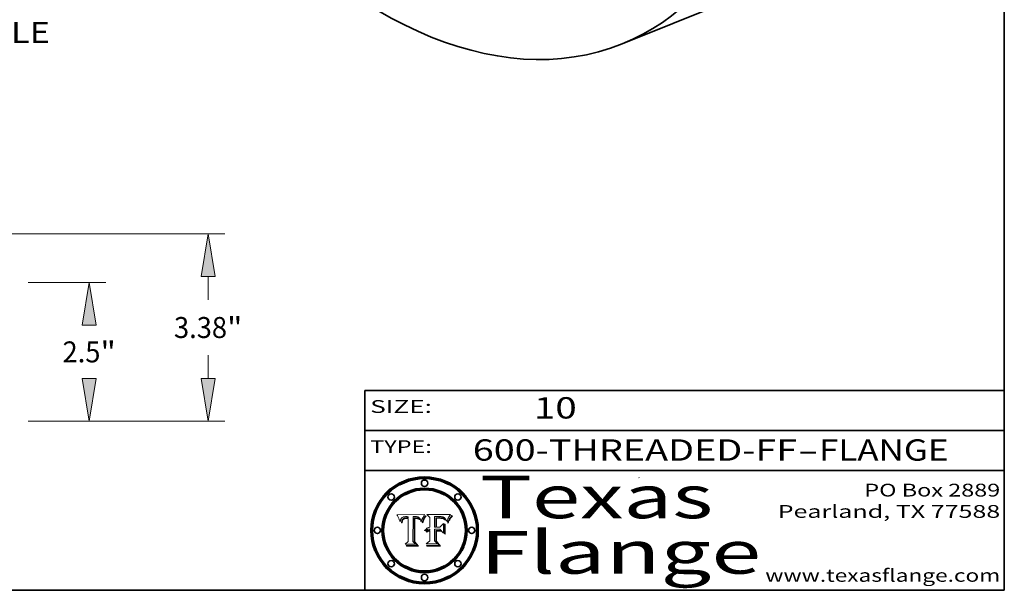
# Model space of a CAD drawing. Extents: x 0 to 10.8, y 0 to 8.3.
# Drawn here: x 6.1 to 10.8, y 0.2 to 2.9 of the extents above; entities that cross this region are included whole.
import ezdxf
from ezdxf.enums import TextEntityAlignment as Align

# ---------------------------------------------------------------- set-up
doc = ezdxf.new("R2010")
doc.units = 0
doc.header["$MEASUREMENT"] = 0
doc.layers.get('0').update_dxf_attribs({"lineweight": 13})
doc.layers.add('1', color=7, linetype='Continuous', lineweight=13)
doc.styles.get("Standard").update_dxf_attribs({"font": 'isocp.shx'})

# ---------------------------------------------------------------- blocks, each defined once
blk = doc.blocks.new('BLOCK1')
at = {"color": 7, "lineweight": 13, "ltscale": 0.03937}
for s, p, p2 in [('600-THREADED-FF', (8.2563, 0.8582), (9.7776, 0.8582)), ('FLANGE', (9.8807, 0.8582), (10.4883, 0.8582)), ('-', (9.7792, 0.8582), (9.8792, 0.8582))]:
    blk.add_text(s, height=0.1, dxfattribs=at).set_placement(p, p2, align=Align.FIT)
blk = doc.blocks.new('BLOCK2')
at = {"color": 7, "lineweight": 13, "ltscale": 0.03937}
blk.add_text('10', height=0.1, dxfattribs=at).set_placement((8.5425, 1.056), (8.744, 1.056), align=Align.FIT)
blk = doc.blocks.new('BLOCK3')
at = {"color": 7, "lineweight": 13, "ltscale": 0.03937}
for s, p, p2 in [('PO Box 2889', (10.0931, 0.69), (10.7308, 0.69)), ('Pearland, TX 77588', (9.6867, 0.59), (10.7308, 0.59)), ('www.texasflange.com', (9.6286, 0.29), (10.7308, 0.29))]:
    blk.add_text(s, height=0.06, dxfattribs=at).set_placement(p, p2, align=Align.FIT)
blk = doc.blocks.new('BLOCK4')
at = {"color": 7, "lineweight": 13, "ltscale": 0.03937}
for s, p, p2 in [('Texas', (8.2892, 0.5879), (9.3837, 0.5879)), ('Flange', (8.2892, 0.3279), (9.6089, 0.3279))]:
    blk.add_text(s, height=0.2, dxfattribs=at).set_placement(p, p2, align=Align.FIT)
blk = doc.blocks.new('BLOCK5')
at = {"color": 7, "lineweight": 5, "ltscale": 0.00324}
blk.add_line((8.0298, 0.6053), (7.9003, 0.6042), dxfattribs=at)
at = {"color": 7, "lineweight": 5, "ltscale": 0.000103115}
blk.add_line((7.9003, 0.6042), (7.9022, 0.6005), dxfattribs=at)
at = {"color": 7, "lineweight": 5, "ltscale": 0.000399523}
blk.add_line((8.0212, 0.5898), (8.029, 0.6038), dxfattribs=at)
at = {"color": 7, "lineweight": 5, "ltscale": 4.35633e-05}
blk.add_line((8.029, 0.6038), (8.0298, 0.6053), dxfattribs=at)
at = {"color": 7, "lineweight": 5, "ltscale": 0.000100453}
blk.add_line((7.9022, 0.6005), (7.9039, 0.597), dxfattribs=at)
at = {"color": 7, "lineweight": 5, "ltscale": 9.78009e-05}
blk.add_line((7.9039, 0.597), (7.9056, 0.5934), dxfattribs=at)
at = {"color": 7, "lineweight": 5, "ltscale": 9.51532e-05}
blk.add_line((7.9056, 0.5934), (7.9072, 0.59), dxfattribs=at)
at = {"color": 7, "lineweight": 5, "ltscale": 9.25048e-05}
blk.add_line((7.9072, 0.59), (7.9087, 0.5866), dxfattribs=at)
at = {"color": 7, "lineweight": 5, "ltscale": 8.99068e-05}
blk.add_line((7.9087, 0.5866), (7.9101, 0.5833), dxfattribs=at)
at = {"color": 7, "lineweight": 5, "ltscale": 8.73531e-05}
blk.add_line((7.9101, 0.5833), (7.9114, 0.58), dxfattribs=at)
at = {"color": 7, "lineweight": 5, "ltscale": 8.48421e-05}
blk.add_line((7.9114, 0.58), (7.9126, 0.5768), dxfattribs=at)
at = {"color": 7, "lineweight": 5, "ltscale": 8.23394e-05}
blk.add_line((7.9126, 0.5768), (7.9137, 0.5737), dxfattribs=at)
at = {"color": 7, "lineweight": 5, "ltscale": 9.5007e-05}
blk.add_line((7.9137, 0.5737), (7.9159, 0.5707), dxfattribs=at)
at = {"color": 7, "lineweight": 5, "ltscale": 6.5787e-05}
blk.add_line((7.9159, 0.5707), (7.9161, 0.5733), dxfattribs=at)
at = {"color": 7, "lineweight": 5, "ltscale": 6.21658e-05}
blk.add_line((7.9161, 0.5733), (7.9164, 0.5758), dxfattribs=at)
at = {"color": 7, "lineweight": 5, "ltscale": 5.86699e-05}
blk.add_line((7.9164, 0.5758), (7.9168, 0.5781), dxfattribs=at)
at = {"color": 7, "lineweight": 5, "ltscale": 5.54066e-05}
blk.add_line((7.9168, 0.5781), (7.9173, 0.5802), dxfattribs=at)
at = {"color": 7, "lineweight": 5, "ltscale": 5.23527e-05}
blk.add_line((7.9173, 0.5802), (7.918, 0.5822), dxfattribs=at)
at = {"color": 7, "lineweight": 5, "ltscale": 4.95602e-05}
blk.add_line((7.918, 0.5822), (7.9187, 0.5841), dxfattribs=at)
at = {"color": 7, "lineweight": 5, "ltscale": 4.71572e-05}
blk.add_line((7.9187, 0.5841), (7.9195, 0.5858), dxfattribs=at)
at = {"color": 7, "lineweight": 5, "ltscale": 4.50516e-05}
blk.add_line((7.9195, 0.5858), (7.9205, 0.5873), dxfattribs=at)
at = {"color": 7, "lineweight": 5, "ltscale": 4.34491e-05}
blk.add_line((7.9205, 0.5873), (7.9216, 0.5887), dxfattribs=at)
at = {"color": 7, "lineweight": 5, "ltscale": 6.17484e-05}
blk.add_line((7.9217, 0.5696), (7.9215, 0.5671), dxfattribs=at)
at = {"color": 7, "lineweight": 5, "ltscale": 7.03016e-05}
blk.add_line((7.9215, 0.5671), (7.9243, 0.5671), dxfattribs=at)
at = {"color": 7, "lineweight": 5, "ltscale": 4.22981e-05}
blk.add_line((7.9216, 0.5887), (7.9228, 0.5899), dxfattribs=at)
at = {"color": 7, "lineweight": 5, "ltscale": 5.82307e-05}
blk.add_line((7.9221, 0.5719), (7.9217, 0.5696), dxfattribs=at)
at = {"color": 7, "lineweight": 5, "ltscale": 5.4813e-05}
blk.add_line((7.9225, 0.574), (7.9221, 0.5719), dxfattribs=at)
at = {"color": 7, "lineweight": 5, "ltscale": 5.15682e-05}
blk.add_line((7.9231, 0.576), (7.9225, 0.574), dxfattribs=at)
at = {"color": 7, "lineweight": 5, "ltscale": 4.24485e-05}
blk.add_line((7.9228, 0.5899), (7.9241, 0.591), dxfattribs=at)
at = {"color": 7, "lineweight": 5, "ltscale": 4.84865e-05}
blk.add_line((7.9237, 0.5778), (7.9231, 0.576), dxfattribs=at)
at = {"color": 7, "lineweight": 5, "ltscale": 4.56021e-05}
blk.add_line((7.9244, 0.5795), (7.9237, 0.5778), dxfattribs=at)
at = {"color": 7, "lineweight": 5, "ltscale": 4.38915e-05}
blk.add_line((7.9241, 0.591), (7.9255, 0.5919), dxfattribs=at)
at = {"color": 7, "lineweight": 5, "ltscale": 5.37733e-05}
blk.add_line((7.9243, 0.5671), (7.9245, 0.5693), dxfattribs=at)
at = {"color": 7, "lineweight": 5, "ltscale": 4.29647e-05}
blk.add_line((7.9252, 0.5811), (7.9244, 0.5795), dxfattribs=at)
at = {"color": 7, "lineweight": 5, "ltscale": 5.06901e-05}
blk.add_line((7.9245, 0.5693), (7.9248, 0.5713), dxfattribs=at)
at = {"color": 7, "lineweight": 5, "ltscale": 4.77131e-05}
blk.add_line((7.9248, 0.5713), (7.9251, 0.5731), dxfattribs=at)
at = {"color": 7, "lineweight": 5, "ltscale": 4.48863e-05}
blk.add_line((7.9251, 0.5731), (7.9256, 0.5749), dxfattribs=at)
at = {"color": 7, "lineweight": 5, "ltscale": 4.06864e-05}
blk.add_line((7.926, 0.5824), (7.9252, 0.5811), dxfattribs=at)
at = {"color": 7, "lineweight": 5, "ltscale": 4.58171e-05}
blk.add_line((7.9255, 0.5919), (7.9272, 0.5928), dxfattribs=at)
at = {"color": 7, "lineweight": 5, "ltscale": 4.22422e-05}
blk.add_line((7.9256, 0.5749), (7.9261, 0.5765), dxfattribs=at)
at = {"color": 7, "lineweight": 5, "ltscale": 3.86873e-05}
blk.add_line((7.927, 0.5837), (7.926, 0.5824), dxfattribs=at)
at = {"color": 7, "lineweight": 5, "ltscale": 7.72266e-05}
blk.add_line((7.9261, 0.5765), (7.9274, 0.5793), dxfattribs=at)
at = {"color": 7, "lineweight": 5, "ltscale": 7.40831e-05}
blk.add_line((7.9291, 0.5857), (7.927, 0.5837), dxfattribs=at)
at = {"color": 7, "lineweight": 5, "ltscale": 4.81176e-05}
blk.add_line((7.9272, 0.5928), (7.9289, 0.5935), dxfattribs=at)
at = {"color": 7, "lineweight": 5, "ltscale": 6.93722e-05}
blk.add_line((7.9274, 0.5793), (7.9289, 0.5816), dxfattribs=at)
at = {"color": 7, "lineweight": 5, "ltscale": 5.08108e-05}
blk.add_line((7.9289, 0.5935), (7.9309, 0.5941), dxfattribs=at)
at = {"color": 7, "lineweight": 5, "ltscale": 6.514e-05}
blk.add_line((7.9289, 0.5816), (7.9308, 0.5834), dxfattribs=at)
at = {"color": 7, "lineweight": 5, "ltscale": 3.83282e-05}
blk.add_line((7.9304, 0.5865), (7.9291, 0.5857), dxfattribs=at)
at = {"color": 7, "lineweight": 5, "ltscale": 4.01292e-05}
blk.add_line((7.9318, 0.5873), (7.9304, 0.5865), dxfattribs=at)
at = {"color": 7, "lineweight": 5, "ltscale": 6.9428e-05}
blk.add_line((7.9308, 0.5834), (7.9332, 0.5848), dxfattribs=at)
at = {"color": 7, "lineweight": 5, "ltscale": 5.37678e-05}
blk.add_line((7.9309, 0.5941), (7.933, 0.5946), dxfattribs=at)
at = {"color": 7, "lineweight": 5, "ltscale": 4.21777e-05}
blk.add_line((7.9334, 0.5879), (7.9318, 0.5873), dxfattribs=at)
at = {"color": 7, "lineweight": 5, "ltscale": 5.70415e-05}
blk.add_line((7.933, 0.5946), (7.9352, 0.595), dxfattribs=at)
at = {"color": 7, "lineweight": 5, "ltscale": 3.75465e-05}
blk.add_line((7.9332, 0.5848), (7.9346, 0.5853), dxfattribs=at)
at = {"color": 7, "lineweight": 5, "ltscale": 4.46091e-05}
blk.add_line((7.9351, 0.5885), (7.9334, 0.5879), dxfattribs=at)
at = {"color": 7, "lineweight": 5, "ltscale": 3.98865e-05}
blk.add_line((7.9346, 0.5853), (7.9362, 0.5858), dxfattribs=at)
at = {"color": 7, "lineweight": 5, "ltscale": 4.73192e-05}
blk.add_line((7.9369, 0.5889), (7.9351, 0.5885), dxfattribs=at)
at = {"color": 7, "lineweight": 5, "ltscale": 6.04204e-05}
blk.add_line((7.9352, 0.595), (7.9376, 0.5953), dxfattribs=at)
at = {"color": 7, "lineweight": 5, "ltscale": 4.23744e-05}
blk.add_line((7.9362, 0.5858), (7.9378, 0.5862), dxfattribs=at)
at = {"color": 7, "lineweight": 5, "ltscale": 5.02154e-05}
blk.add_line((7.9389, 0.5893), (7.9369, 0.5889), dxfattribs=at)
at = {"color": 7, "lineweight": 5, "ltscale": 6.4089e-05}
blk.add_line((7.9376, 0.5953), (7.9402, 0.5955), dxfattribs=at)
at = {"color": 7, "lineweight": 5, "ltscale": 4.50998e-05}
blk.add_line((7.9378, 0.5862), (7.9396, 0.5865), dxfattribs=at)
at = {"color": 7, "lineweight": 5, "ltscale": 5.3275e-05}
blk.add_line((7.941, 0.5895), (7.9389, 0.5893), dxfattribs=at)
at = {"color": 7, "lineweight": 5, "ltscale": 4.79821e-05}
blk.add_line((7.9396, 0.5865), (7.9415, 0.5867), dxfattribs=at)
at = {"color": 7, "lineweight": 5, "ltscale": 6.78085e-05}
blk.add_line((7.9402, 0.5955), (7.9429, 0.5956), dxfattribs=at)
at = {"color": 7, "lineweight": 5, "ltscale": 5.65615e-05}
blk.add_line((7.9433, 0.5897), (7.941, 0.5895), dxfattribs=at)
at = {"color": 7, "lineweight": 5, "ltscale": 5.09872e-05}
blk.add_line((7.9415, 0.5867), (7.9435, 0.5869), dxfattribs=at)
at = {"color": 7, "lineweight": 5, "ltscale": 5.0286e-05}
blk.add_line((7.9429, 0.5956), (7.9449, 0.5955), dxfattribs=at)
at = {"color": 7, "lineweight": 5, "ltscale": 5.99065e-05}
blk.add_line((7.9457, 0.5897), (7.9433, 0.5897), dxfattribs=at)
at = {"color": 7, "lineweight": 5, "ltscale": 5.40933e-05}
blk.add_line((7.9435, 0.5869), (7.9457, 0.5869), dxfattribs=at)
at = {"color": 7, "lineweight": 5, "ltscale": 5.14153e-05}
blk.add_line((7.9449, 0.5955), (7.9469, 0.5955), dxfattribs=at)
at = {"color": 7, "lineweight": 5, "ltscale": 0.000162237}
blk.add_line((7.9522, 0.5896), (7.9457, 0.5897), dxfattribs=at)
at = {"color": 7, "lineweight": 5, "ltscale": 0.000191986}
blk.add_line((7.9457, 0.5869), (7.9534, 0.5868), dxfattribs=at)
at = {"color": 7, "lineweight": 5, "ltscale": 5.25609e-05}
blk.add_line((7.9469, 0.5955), (7.949, 0.5953), dxfattribs=at)
at = {"color": 7, "lineweight": 5, "ltscale": 5.37478e-05}
blk.add_line((7.949, 0.5953), (7.9512, 0.5951), dxfattribs=at)
at = {"color": 7, "lineweight": 5, "ltscale": 5.49198e-05}
blk.add_line((7.9512, 0.5951), (7.9534, 0.5949), dxfattribs=at)
at = {"color": 7, "lineweight": 5, "ltscale": 0.000135787}
blk.add_line((7.9534, 0.5949), (7.9522, 0.5896), dxfattribs=at)
at = {"color": 7, "lineweight": 5, "ltscale": 0.00269}
blk.add_line((7.9534, 0.5868), (7.9534, 0.4792), dxfattribs=at)
at = {"color": 7, "lineweight": 5, "ltscale": 0.002931}
blk.add_line((7.9749, 0.4783), (7.9762, 0.5956), dxfattribs=at)
at = {"color": 7, "lineweight": 5, "ltscale": 4.88309e-05}
blk.add_line((7.9762, 0.5956), (7.9781, 0.5957), dxfattribs=at)
at = {"color": 7, "lineweight": 5, "ltscale": 4.87696e-05}
blk.add_line((7.9781, 0.5957), (7.9801, 0.5958), dxfattribs=at)
at = {"color": 7, "lineweight": 5, "ltscale": 4.87218e-05}
blk.add_line((7.9801, 0.5958), (7.982, 0.5959), dxfattribs=at)
at = {"color": 7, "lineweight": 5, "ltscale": 4.86926e-05}
blk.add_line((7.982, 0.5959), (7.984, 0.596), dxfattribs=at)
at = {"color": 7, "lineweight": 5, "ltscale": 4.8677e-05}
blk.add_line((7.984, 0.596), (7.9859, 0.596), dxfattribs=at)
at = {"color": 7, "lineweight": 5, "ltscale": 5.79538e-05}
blk.add_line((7.9859, 0.596), (7.9882, 0.5959), dxfattribs=at)
at = {"color": 7, "lineweight": 5, "ltscale": 5.50105e-05}
blk.add_line((7.9882, 0.5959), (7.9904, 0.5958), dxfattribs=at)
at = {"color": 7, "lineweight": 5, "ltscale": 5.22111e-05}
blk.add_line((7.9904, 0.5958), (7.9925, 0.5956), dxfattribs=at)
at = {"color": 7, "lineweight": 5, "ltscale": 4.94853e-05}
blk.add_line((7.9925, 0.5956), (7.9945, 0.5952), dxfattribs=at)
at = {"color": 7, "lineweight": 5, "ltscale": 4.69867e-05}
blk.add_line((7.9945, 0.5952), (7.9963, 0.5948), dxfattribs=at)
at = {"color": 7, "lineweight": 5, "ltscale": 4.4644e-05}
blk.add_line((7.9963, 0.5948), (7.998, 0.5943), dxfattribs=at)
at = {"color": 7, "lineweight": 5, "ltscale": 4.25388e-05}
blk.add_line((7.998, 0.5943), (7.9996, 0.5937), dxfattribs=at)
at = {"color": 7, "lineweight": 5, "ltscale": 4.06936e-05}
blk.add_line((7.9996, 0.5937), (8.001, 0.5929), dxfattribs=at)
at = {"color": 7, "lineweight": 5, "ltscale": 3.91439e-05}
blk.add_line((8.001, 0.5929), (8.0024, 0.5921), dxfattribs=at)
at = {"color": 7, "lineweight": 5, "ltscale": 3.79217e-05}
blk.add_line((8.0024, 0.5921), (8.0036, 0.5912), dxfattribs=at)
at = {"color": 7, "lineweight": 5, "ltscale": 3.82045e-05}
blk.add_line((8.0036, 0.5912), (8.0047, 0.5902), dxfattribs=at)
at = {"color": 7, "lineweight": 5, "ltscale": 3.99235e-05}
blk.add_line((8.0047, 0.5902), (8.0058, 0.589), dxfattribs=at)
at = {"color": 7, "lineweight": 5, "ltscale": 4.20052e-05}
blk.add_line((8.0058, 0.589), (8.0068, 0.5877), dxfattribs=at)
at = {"color": 7, "lineweight": 5, "ltscale": 4.42829e-05}
blk.add_line((8.0068, 0.5877), (8.0078, 0.5862), dxfattribs=at)
at = {"color": 7, "lineweight": 5, "ltscale": 4.68654e-05}
blk.add_line((8.0078, 0.5862), (8.0087, 0.5846), dxfattribs=at)
at = {"color": 7, "lineweight": 5, "ltscale": 4.95626e-05}
blk.add_line((8.0087, 0.5846), (8.0096, 0.5828), dxfattribs=at)
at = {"color": 7, "lineweight": 5, "ltscale": 5.25037e-05}
blk.add_line((8.0096, 0.5828), (8.0104, 0.5809), dxfattribs=at)
at = {"color": 7, "lineweight": 5, "ltscale": 5.554e-05}
blk.add_line((8.0104, 0.5809), (8.0112, 0.5788), dxfattribs=at)
at = {"color": 7, "lineweight": 5, "ltscale": 5.87204e-05}
blk.add_line((8.0112, 0.5788), (8.0119, 0.5765), dxfattribs=at)
at = {"color": 7, "lineweight": 5, "ltscale": 6.19363e-05}
blk.add_line((8.0119, 0.5765), (8.0125, 0.5741), dxfattribs=at)
at = {"color": 7, "lineweight": 5, "ltscale": 5.73529e-05}
blk.add_line((8.0125, 0.5741), (8.0141, 0.5725), dxfattribs=at)
at = {"color": 7, "lineweight": 5, "ltscale": 5.36381e-05}
blk.add_line((8.0141, 0.5725), (8.0148, 0.5746), dxfattribs=at)
at = {"color": 7, "lineweight": 5, "ltscale": 5.20356e-05}
blk.add_line((8.0148, 0.5746), (8.0155, 0.5765), dxfattribs=at)
at = {"color": 7, "lineweight": 5, "ltscale": 5.05025e-05}
blk.add_line((8.0155, 0.5765), (8.0161, 0.5784), dxfattribs=at)
at = {"color": 7, "lineweight": 5, "ltscale": 4.89753e-05}
blk.add_line((8.0161, 0.5784), (8.0168, 0.5803), dxfattribs=at)
at = {"color": 7, "lineweight": 5, "ltscale": 4.74568e-05}
blk.add_line((8.0168, 0.5803), (8.0175, 0.582), dxfattribs=at)
at = {"color": 7, "lineweight": 5, "ltscale": 4.59543e-05}
blk.add_line((8.0175, 0.582), (8.0182, 0.5837), dxfattribs=at)
at = {"color": 7, "lineweight": 5, "ltscale": 4.4442e-05}
blk.add_line((8.0182, 0.5837), (8.019, 0.5854), dxfattribs=at)
at = {"color": 7, "lineweight": 5, "ltscale": 4.29963e-05}
blk.add_line((8.019, 0.5854), (8.0197, 0.5869), dxfattribs=at)
at = {"color": 7, "lineweight": 5, "ltscale": 4.15607e-05}
blk.add_line((8.0197, 0.5869), (8.0204, 0.5884), dxfattribs=at)
at = {"color": 7, "lineweight": 5, "ltscale": 4.0176e-05}
blk.add_line((8.0204, 0.5884), (8.0212, 0.5898), dxfattribs=at)
at = {"color": 7, "lineweight": 5, "ltscale": 0.000493338}
blk.add_line((7.9534, 0.4792), (7.9382, 0.4665), dxfattribs=at)
at = {"color": 7, "lineweight": 5, "ltscale": 0.001236}
blk.add_line((7.9382, 0.4665), (7.9876, 0.4665), dxfattribs=at)
at = {"color": 7, "lineweight": 5, "ltscale": 0.000434364}
blk.add_line((7.9876, 0.4665), (7.9749, 0.4783), dxfattribs=at)
blk = doc.blocks.new('BLOCK6')
at = {"color": 7, "lineweight": 5, "ltscale": 0.000504919}
blk.add_line((8.0398, 0.6053), (8.0544, 0.5913), dxfattribs=at)
at = {"color": 7, "lineweight": 5, "ltscale": 0.002807}
blk.add_line((8.1521, 0.6053), (8.0398, 0.6053), dxfattribs=at)
at = {"color": 7, "lineweight": 5, "ltscale": 4.89244e-05}
blk.add_line((8.1484, 0.6003), (8.1495, 0.6019), dxfattribs=at)
at = {"color": 7, "lineweight": 5, "ltscale": 5.15938e-05}
blk.add_line((8.1495, 0.6019), (8.1507, 0.6036), dxfattribs=at)
at = {"color": 7, "lineweight": 5, "ltscale": 5.42941e-05}
blk.add_line((8.1507, 0.6036), (8.1521, 0.6053), dxfattribs=at)
at = {"color": 7, "lineweight": 5, "ltscale": 0.001141}
blk.add_line((8.0544, 0.5913), (8.0544, 0.5457), dxfattribs=at)
at = {"color": 7, "lineweight": 5, "ltscale": 0.001265}
blk.add_line((8.076, 0.5457), (8.076, 0.5963), dxfattribs=at)
at = {"color": 7, "lineweight": 5, "ltscale": 0.00010009}
blk.add_line((8.076, 0.5963), (8.08, 0.5962), dxfattribs=at)
at = {"color": 7, "lineweight": 5, "ltscale": 0.000262297}
blk.add_line((8.08, 0.5962), (8.0905, 0.5961), dxfattribs=at)
at = {"color": 7, "lineweight": 5, "ltscale": 7.8458e-05}
blk.add_line((8.0857, 0.5905), (8.0826, 0.5904), dxfattribs=at)
at = {"color": 7, "lineweight": 5, "ltscale": 0.001117}
blk.add_line((8.0826, 0.5904), (8.0826, 0.5457), dxfattribs=at)
at = {"color": 7, "lineweight": 5, "ltscale": 6.71447e-05}
blk.add_line((8.0853, 0.5874), (8.088, 0.5876), dxfattribs=at)
at = {"color": 7, "lineweight": 5, "ltscale": 0.001044}
blk.add_line((8.0853, 0.5457), (8.0853, 0.5874), dxfattribs=at)
at = {"color": 7, "lineweight": 5, "ltscale": 6.79766e-05}
blk.add_line((8.0885, 0.5906), (8.0857, 0.5905), dxfattribs=at)
at = {"color": 7, "lineweight": 5, "ltscale": 6.25167e-05}
blk.add_line((8.088, 0.5876), (8.0905, 0.5878), dxfattribs=at)
at = {"color": 7, "lineweight": 5, "ltscale": 6.96783e-05}
blk.add_line((8.0913, 0.5907), (8.0885, 0.5906), dxfattribs=at)
at = {"color": 7, "lineweight": 5, "ltscale": 0.000154143}
blk.add_line((8.0905, 0.5961), (8.0967, 0.5962), dxfattribs=at)
at = {"color": 7, "lineweight": 5, "ltscale": 5.79292e-05}
blk.add_line((8.0905, 0.5878), (8.0928, 0.5879), dxfattribs=at)
at = {"color": 7, "lineweight": 5, "ltscale": 7.14161e-05}
blk.add_line((8.0941, 0.5907), (8.0913, 0.5907), dxfattribs=at)
at = {"color": 7, "lineweight": 5, "ltscale": 5.334e-05}
blk.add_line((8.0928, 0.5879), (8.0949, 0.588), dxfattribs=at)
at = {"color": 7, "lineweight": 5, "ltscale": 7.31315e-05}
blk.add_line((8.097, 0.5908), (8.0941, 0.5907), dxfattribs=at)
at = {"color": 7, "lineweight": 5, "ltscale": 4.87983e-05}
blk.add_line((8.0949, 0.588), (8.0969, 0.588), dxfattribs=at)
at = {"color": 7, "lineweight": 5, "ltscale": 8.03713e-05}
blk.add_line((8.0967, 0.5962), (8.0999, 0.5962), dxfattribs=at)
at = {"color": 7, "lineweight": 5, "ltscale": 6.31844e-05}
blk.add_line((8.0969, 0.588), (8.0994, 0.588), dxfattribs=at)
at = {"color": 7, "lineweight": 5, "ltscale": 7.48528e-05}
blk.add_line((8.1, 0.5908), (8.097, 0.5908), dxfattribs=at)
at = {"color": 7, "lineweight": 5, "ltscale": 5.98639e-05}
blk.add_line((8.0994, 0.588), (8.1018, 0.5879), dxfattribs=at)
at = {"color": 7, "lineweight": 5, "ltscale": 7.56285e-05}
blk.add_line((8.0999, 0.5962), (8.1029, 0.596), dxfattribs=at)
at = {"color": 7, "lineweight": 5, "ltscale": 0.000106204}
blk.add_line((8.1043, 0.5907), (8.1, 0.5908), dxfattribs=at)
at = {"color": 7, "lineweight": 5, "ltscale": 0.000629287}
blk.add_line((8.119, 0.564), (8.1016, 0.5457), dxfattribs=at)
at = {"color": 7, "lineweight": 5, "ltscale": 5.64828e-05}
blk.add_line((8.1018, 0.5879), (8.1041, 0.5878), dxfattribs=at)
at = {"color": 7, "lineweight": 5, "ltscale": 7.09728e-05}
blk.add_line((8.1029, 0.596), (8.1057, 0.5958), dxfattribs=at)
at = {"color": 7, "lineweight": 5, "ltscale": 5.31538e-05}
blk.add_line((8.1041, 0.5878), (8.1062, 0.5877), dxfattribs=at)
at = {"color": 7, "lineweight": 5, "ltscale": 9.82815e-05}
blk.add_line((8.1082, 0.5903), (8.1043, 0.5907), dxfattribs=at)
at = {"color": 7, "lineweight": 5, "ltscale": 6.64247e-05}
blk.add_line((8.1057, 0.5958), (8.1084, 0.5955), dxfattribs=at)
at = {"color": 7, "lineweight": 5, "ltscale": 4.98579e-05}
blk.add_line((8.1062, 0.5877), (8.1082, 0.5875), dxfattribs=at)
at = {"color": 7, "lineweight": 5, "ltscale": 9.07975e-05}
blk.add_line((8.1118, 0.5898), (8.1082, 0.5903), dxfattribs=at)
at = {"color": 7, "lineweight": 5, "ltscale": 4.65618e-05}
blk.add_line((8.1082, 0.5875), (8.11, 0.5873), dxfattribs=at)
at = {"color": 7, "lineweight": 5, "ltscale": 6.19662e-05}
blk.add_line((8.1084, 0.5955), (8.1108, 0.5951), dxfattribs=at)
at = {"color": 7, "lineweight": 5, "ltscale": 4.32948e-05}
blk.add_line((8.11, 0.5873), (8.1117, 0.5871), dxfattribs=at)
at = {"color": 7, "lineweight": 5, "ltscale": 5.76855e-05}
blk.add_line((8.1108, 0.5951), (8.1131, 0.5946), dxfattribs=at)
at = {"color": 7, "lineweight": 5, "ltscale": 4.01241e-05}
blk.add_line((8.1117, 0.5871), (8.1133, 0.5868), dxfattribs=at)
at = {"color": 7, "lineweight": 5, "ltscale": 8.37777e-05}
blk.add_line((8.115, 0.589), (8.1118, 0.5898), dxfattribs=at)
at = {"color": 7, "lineweight": 5, "ltscale": 5.35144e-05}
blk.add_line((8.1131, 0.5946), (8.1152, 0.5941), dxfattribs=at)
at = {"color": 7, "lineweight": 5, "ltscale": 7.07787e-05}
blk.add_line((8.1133, 0.5868), (8.1161, 0.5862), dxfattribs=at)
at = {"color": 7, "lineweight": 5, "ltscale": 7.75432e-05}
blk.add_line((8.118, 0.5879), (8.115, 0.589), dxfattribs=at)
at = {"color": 7, "lineweight": 5, "ltscale": 4.95647e-05}
blk.add_line((8.1152, 0.5941), (8.117, 0.5934), dxfattribs=at)
at = {"color": 7, "lineweight": 5, "ltscale": 6.48228e-05}
blk.add_line((8.1161, 0.5862), (8.1185, 0.5854), dxfattribs=at)
at = {"color": 7, "lineweight": 5, "ltscale": 4.59337e-05}
blk.add_line((8.117, 0.5934), (8.1187, 0.5927), dxfattribs=at)
at = {"color": 7, "lineweight": 5, "ltscale": 7.20711e-05}
blk.add_line((8.1205, 0.5867), (8.118, 0.5879), dxfattribs=at)
at = {"color": 7, "lineweight": 5, "ltscale": 6.55881e-05}
blk.add_line((8.1185, 0.5854), (8.1209, 0.5842), dxfattribs=at)
at = {"color": 7, "lineweight": 5, "ltscale": 4.25471e-05}
blk.add_line((8.1187, 0.5927), (8.1202, 0.5919), dxfattribs=at)
at = {"color": 7, "lineweight": 5, "ltscale": 0.001133}
blk.add_line((8.119, 0.5187), (8.119, 0.564), dxfattribs=at)
at = {"color": 7, "lineweight": 5, "ltscale": 4.25074e-05}
blk.add_line((8.1202, 0.5919), (8.1216, 0.5909), dxfattribs=at)
at = {"color": 7, "lineweight": 5, "ltscale": 6.77002e-05}
blk.add_line((8.1228, 0.5852), (8.1205, 0.5867), dxfattribs=at)
at = {"color": 7, "lineweight": 5, "ltscale": 6.70416e-05}
blk.add_line((8.1209, 0.5842), (8.1232, 0.5829), dxfattribs=at)
at = {"color": 7, "lineweight": 5, "ltscale": 4.57046e-05}
blk.add_line((8.1216, 0.5909), (8.123, 0.5897), dxfattribs=at)
at = {"color": 7, "lineweight": 5, "ltscale": 6.46171e-05}
blk.add_line((8.1247, 0.5835), (8.1228, 0.5852), dxfattribs=at)
at = {"color": 7, "lineweight": 5, "ltscale": 4.92938e-05}
blk.add_line((8.123, 0.5897), (8.1244, 0.5883), dxfattribs=at)
at = {"color": 7, "lineweight": 5, "ltscale": 6.91849e-05}
blk.add_line((8.1232, 0.5829), (8.1254, 0.5812), dxfattribs=at)
at = {"color": 7, "lineweight": 5, "ltscale": 5.30859e-05}
blk.add_line((8.1244, 0.5883), (8.1258, 0.5868), dxfattribs=at)
at = {"color": 7, "lineweight": 5, "ltscale": 6.30754e-05}
blk.add_line((8.1263, 0.5815), (8.1247, 0.5835), dxfattribs=at)
at = {"color": 7, "lineweight": 5, "ltscale": 7.18996e-05}
blk.add_line((8.1254, 0.5812), (8.1276, 0.5793), dxfattribs=at)
at = {"color": 7, "lineweight": 5, "ltscale": 5.71802e-05}
blk.add_line((8.1258, 0.5868), (8.1272, 0.585), dxfattribs=at)
at = {"color": 7, "lineweight": 5, "ltscale": 6.30147e-05}
blk.add_line((8.1276, 0.5793), (8.1263, 0.5815), dxfattribs=at)
at = {"color": 7, "lineweight": 5, "ltscale": 6.13618e-05}
blk.add_line((8.1272, 0.585), (8.1286, 0.583), dxfattribs=at)
at = {"color": 7, "lineweight": 5, "ltscale": 6.57329e-05}
blk.add_line((8.1286, 0.583), (8.13, 0.5807), dxfattribs=at)
at = {"color": 7, "lineweight": 5, "ltscale": 7.01949e-05}
blk.add_line((8.13, 0.5807), (8.1315, 0.5783), dxfattribs=at)
at = {"color": 7, "lineweight": 5, "ltscale": 7.47805e-05}
blk.add_line((8.1315, 0.5783), (8.1329, 0.5757), dxfattribs=at)
at = {"color": 7, "lineweight": 5, "ltscale": 7.93914e-05}
blk.add_line((8.1329, 0.5757), (8.1343, 0.5728), dxfattribs=at)
at = {"color": 7, "lineweight": 5, "ltscale": 5.82449e-05}
blk.add_line((8.1343, 0.5728), (8.1352, 0.575), dxfattribs=at)
at = {"color": 7, "lineweight": 5, "ltscale": 5.88925e-05}
blk.add_line((8.1352, 0.575), (8.136, 0.5772), dxfattribs=at)
at = {"color": 7, "lineweight": 5, "ltscale": 5.57078e-05}
blk.add_line((8.136, 0.5772), (8.1369, 0.5793), dxfattribs=at)
at = {"color": 7, "lineweight": 5, "ltscale": 5.2567e-05}
blk.add_line((8.1369, 0.5793), (8.1377, 0.5812), dxfattribs=at)
at = {"color": 7, "lineweight": 5, "ltscale": 4.94253e-05}
blk.add_line((8.1377, 0.5812), (8.1385, 0.583), dxfattribs=at)
at = {"color": 7, "lineweight": 5, "ltscale": 4.62924e-05}
blk.add_line((8.1385, 0.583), (8.1392, 0.5847), dxfattribs=at)
at = {"color": 7, "lineweight": 5, "ltscale": 4.31788e-05}
blk.add_line((8.1392, 0.5847), (8.1399, 0.5863), dxfattribs=at)
at = {"color": 7, "lineweight": 5, "ltscale": 4.00421e-05}
blk.add_line((8.1399, 0.5863), (8.1406, 0.5877), dxfattribs=at)
at = {"color": 7, "lineweight": 5, "ltscale": 7.07088e-05}
blk.add_line((8.1406, 0.5877), (8.1419, 0.5903), dxfattribs=at)
at = {"color": 7, "lineweight": 5, "ltscale": 6.11807e-05}
blk.add_line((8.1419, 0.5903), (8.1431, 0.5924), dxfattribs=at)
at = {"color": 7, "lineweight": 5, "ltscale": 6.8775e-05}
blk.add_line((8.1431, 0.5924), (8.1445, 0.5947), dxfattribs=at)
at = {"color": 7, "lineweight": 5, "ltscale": 3.83666e-05}
blk.add_line((8.1445, 0.5947), (8.1454, 0.596), dxfattribs=at)
at = {"color": 7, "lineweight": 5, "ltscale": 4.09684e-05}
blk.add_line((8.1454, 0.596), (8.1463, 0.5974), dxfattribs=at)
at = {"color": 7, "lineweight": 5, "ltscale": 4.36186e-05}
blk.add_line((8.1463, 0.5974), (8.1473, 0.5988), dxfattribs=at)
at = {"color": 7, "lineweight": 5, "ltscale": 4.62797e-05}
blk.add_line((8.1473, 0.5988), (8.1484, 0.6003), dxfattribs=at)
at = {"color": 7, "lineweight": 5, "ltscale": 7.24478e-05}
blk.add_line((8.0341, 0.533), (8.033, 0.5303), dxfattribs=at)
at = {"color": 7, "lineweight": 5, "ltscale": 4.72383e-05}
blk.add_line((8.033, 0.5303), (8.0337, 0.5286), dxfattribs=at)
at = {"color": 7, "lineweight": 5, "ltscale": 5.40801e-05}
blk.add_line((8.0337, 0.5286), (8.0352, 0.5302), dxfattribs=at)
at = {"color": 7, "lineweight": 5, "ltscale": 6.91358e-05}
blk.add_line((8.0354, 0.5355), (8.0341, 0.533), dxfattribs=at)
at = {"color": 7, "lineweight": 5, "ltscale": 5.22259e-05}
blk.add_line((8.0352, 0.5302), (8.0368, 0.5316), dxfattribs=at)
at = {"color": 7, "lineweight": 5, "ltscale": 6.68728e-05}
blk.add_line((8.0369, 0.5376), (8.0354, 0.5355), dxfattribs=at)
at = {"color": 7, "lineweight": 5, "ltscale": 5.0626e-05}
blk.add_line((8.0368, 0.5316), (8.0384, 0.5328), dxfattribs=at)
at = {"color": 7, "lineweight": 5, "ltscale": 6.56415e-05}
blk.add_line((8.0387, 0.5395), (8.0369, 0.5376), dxfattribs=at)
at = {"color": 7, "lineweight": 5, "ltscale": 4.61631e-05}
blk.add_line((8.039, 0.5259), (8.0377, 0.5246), dxfattribs=at)
at = {"color": 7, "lineweight": 5, "ltscale": 7.65715e-05}
blk.add_line((8.0377, 0.5246), (8.0398, 0.5223), dxfattribs=at)
at = {"color": 7, "lineweight": 5, "ltscale": 4.93516e-05}
blk.add_line((8.0384, 0.5328), (8.04, 0.5339), dxfattribs=at)
at = {"color": 7, "lineweight": 5, "ltscale": 6.55187e-05}
blk.add_line((8.0408, 0.5412), (8.0387, 0.5395), dxfattribs=at)
at = {"color": 7, "lineweight": 5, "ltscale": 4.53272e-05}
blk.add_line((8.0404, 0.5271), (8.039, 0.5259), dxfattribs=at)
at = {"color": 7, "lineweight": 5, "ltscale": 4.36728e-05}
blk.add_line((8.0398, 0.5223), (8.0411, 0.5235), dxfattribs=at)
at = {"color": 7, "lineweight": 5, "ltscale": 4.84441e-05}
blk.add_line((8.04, 0.5339), (8.0418, 0.5348), dxfattribs=at)
at = {"color": 7, "lineweight": 5, "ltscale": 4.47682e-05}
blk.add_line((8.0419, 0.5281), (8.0404, 0.5271), dxfattribs=at)
at = {"color": 7, "lineweight": 5, "ltscale": 6.6503e-05}
blk.add_line((8.043, 0.5426), (8.0408, 0.5412), dxfattribs=at)
at = {"color": 7, "lineweight": 5, "ltscale": 4.23283e-05}
blk.add_line((8.0411, 0.5235), (8.0424, 0.5246), dxfattribs=at)
at = {"color": 7, "lineweight": 5, "ltscale": 4.79247e-05}
blk.add_line((8.0418, 0.5348), (8.0435, 0.5355), dxfattribs=at)
at = {"color": 7, "lineweight": 5, "ltscale": 4.46766e-05}
blk.add_line((8.0434, 0.529), (8.0419, 0.5281), dxfattribs=at)
at = {"color": 7, "lineweight": 5, "ltscale": 4.12902e-05}
blk.add_line((8.0424, 0.5246), (8.0437, 0.5255), dxfattribs=at)
at = {"color": 7, "lineweight": 5, "ltscale": 6.86342e-05}
blk.add_line((8.0455, 0.5438), (8.043, 0.5426), dxfattribs=at)
at = {"color": 7, "lineweight": 5, "ltscale": 4.48402e-05}
blk.add_line((8.045, 0.5298), (8.0434, 0.529), dxfattribs=at)
at = {"color": 7, "lineweight": 5, "ltscale": 4.7776e-05}
blk.add_line((8.0435, 0.5355), (8.0453, 0.5361), dxfattribs=at)
at = {"color": 7, "lineweight": 5, "ltscale": 4.05056e-05}
blk.add_line((8.0437, 0.5255), (8.0451, 0.5263), dxfattribs=at)
at = {"color": 7, "lineweight": 5, "ltscale": 4.54019e-05}
blk.add_line((8.0467, 0.5304), (8.045, 0.5298), dxfattribs=at)
at = {"color": 7, "lineweight": 5, "ltscale": 3.98781e-05}
blk.add_line((8.0451, 0.5263), (8.0466, 0.527), dxfattribs=at)
at = {"color": 7, "lineweight": 5, "ltscale": 4.80296e-05}
blk.add_line((8.0453, 0.5361), (8.0472, 0.5365), dxfattribs=at)
at = {"color": 7, "lineweight": 5, "ltscale": 7.17625e-05}
blk.add_line((8.0482, 0.5447), (8.0455, 0.5438), dxfattribs=at)
at = {"color": 7, "lineweight": 5, "ltscale": 3.96147e-05}
blk.add_line((8.0466, 0.527), (8.048, 0.5276), dxfattribs=at)
at = {"color": 7, "lineweight": 5, "ltscale": 4.63507e-05}
blk.add_line((8.0485, 0.5309), (8.0467, 0.5304), dxfattribs=at)
at = {"color": 7, "lineweight": 5, "ltscale": 4.86448e-05}
blk.add_line((8.0472, 0.5365), (8.0492, 0.5367), dxfattribs=at)
at = {"color": 7, "lineweight": 5, "ltscale": 3.96113e-05}
blk.add_line((8.048, 0.5276), (8.0496, 0.528), dxfattribs=at)
at = {"color": 7, "lineweight": 5, "ltscale": 7.56807e-05}
blk.add_line((8.0512, 0.5453), (8.0482, 0.5447), dxfattribs=at)
at = {"color": 7, "lineweight": 5, "ltscale": 4.75859e-05}
blk.add_line((8.0504, 0.5312), (8.0485, 0.5309), dxfattribs=at)
at = {"color": 7, "lineweight": 5, "ltscale": 4.9694e-05}
blk.add_line((8.0492, 0.5367), (8.0511, 0.5368), dxfattribs=at)
at = {"color": 7, "lineweight": 5, "ltscale": 3.98564e-05}
blk.add_line((8.0496, 0.528), (8.0511, 0.5284), dxfattribs=at)
at = {"color": 7, "lineweight": 5, "ltscale": 4.91026e-05}
blk.add_line((8.0523, 0.5315), (8.0504, 0.5312), dxfattribs=at)
at = {"color": 7, "lineweight": 5, "ltscale": 4.09268e-05}
blk.add_line((8.0511, 0.5368), (8.0528, 0.5367), dxfattribs=at)
at = {"color": 7, "lineweight": 5, "ltscale": 4.03575e-05}
blk.add_line((8.0511, 0.5284), (8.0527, 0.5285), dxfattribs=at)
at = {"color": 7, "lineweight": 5, "ltscale": 8.04224e-05}
blk.add_line((8.0544, 0.5457), (8.0512, 0.5453), dxfattribs=at)
at = {"color": 7, "lineweight": 5, "ltscale": 5.09119e-05}
blk.add_line((8.0544, 0.5315), (8.0523, 0.5315), dxfattribs=at)
at = {"color": 7, "lineweight": 5, "ltscale": 4.11658e-05}
blk.add_line((8.0527, 0.5285), (8.0544, 0.5286), dxfattribs=at)
at = {"color": 7, "lineweight": 5, "ltscale": 4.03821e-05}
blk.add_line((8.0528, 0.5367), (8.0544, 0.5366), dxfattribs=at)
at = {"color": 7, "lineweight": 5, "ltscale": 0.000127087}
blk.add_line((8.0544, 0.5366), (8.0544, 0.5315), dxfattribs=at)
at = {"color": 7, "lineweight": 5, "ltscale": 0.001163}
blk.add_line((8.0544, 0.5286), (8.0544, 0.4821), dxfattribs=at)
at = {"color": 7, "lineweight": 5, "ltscale": 0.000164963}
blk.add_line((8.0826, 0.5457), (8.076, 0.5457), dxfattribs=at)
at = {"color": 7, "lineweight": 5, "ltscale": 0.001363}
blk.add_line((8.076, 0.4821), (8.076, 0.5366), dxfattribs=at)
at = {"color": 7, "lineweight": 5, "ltscale": 0.000619197}
blk.add_line((8.076, 0.5366), (8.1008, 0.5366), dxfattribs=at)
at = {"color": 7, "lineweight": 5, "ltscale": 0.000408293}
blk.add_line((8.1016, 0.5457), (8.0853, 0.5457), dxfattribs=at)
at = {"color": 7, "lineweight": 5, "ltscale": 0.000638638}
blk.add_line((8.1008, 0.5366), (8.119, 0.5187), dxfattribs=at)
at = {"color": 7, "lineweight": 5, "ltscale": 0.000563728}
blk.add_line((8.0544, 0.4821), (8.0368, 0.468), dxfattribs=at)
at = {"color": 7, "lineweight": 5, "ltscale": 0.001328}
blk.add_line((8.0368, 0.468), (8.0899, 0.468), dxfattribs=at)
at = {"color": 7, "lineweight": 5, "ltscale": 0.000493306}
blk.add_line((8.0899, 0.468), (8.076, 0.4821), dxfattribs=at)
blk = doc.blocks.new('BLOCK10')
at = {"color": 7, "lineweight": 13, "ltscale": 0.03937}
blk.add_text('BOLT CIRCLE', height=0.37856, dxfattribs=at).set_placement((6.898, -9.686), (10.699, -9.686), align=Align.FIT)
blk = doc.blocks.new('BLOCK18')
at = {"color": 7, "lineweight": 13, "ltscale": 0.03937}
for p, q in [((10.303, 2.5), (11.709, 2.5)), ((10.303, 0), (11.709, 0))]:
    blk.add_line(p, q, dxfattribs=at)
for points in [[(11.534, 1.731), (11.406, 2.5), (11.278, 1.731)], [(11.278, 0.769), (11.406, 0), (11.534, 0.769)]]:
    blk.add_lwpolyline(points, close=True, dxfattribs=at)
for points in [[(11.534, 1.731), (11.406, 2.5), (11.534, 1.731), (11.278, 1.731)], [(11.278, 0.769), (11.406, 0), (11.278, 0.769), (11.534, 0.769)]]:
    blk.add_solid(points, dxfattribs=at)
for s, height, p, p2 in [('2.5', 0.3786, (10.925, 1.061), (11.609, 1.061)), ('"', 0.379, (11.609, 1.061), (11.887, 1.061))]:
    blk.add_text(s, height=height, dxfattribs=at).set_placement(p, p2, align=Align.FIT)
blk = doc.blocks.new('BLOCK19')
at = {"color": 7, "lineweight": 13, "ltscale": 0.03937}
for p, q in [((6.847, 3.38), (13.856, 3.38)), ((10.303, 0), (13.856, 0))]:
    blk.add_line(p, q, dxfattribs=at)
at = {"color": 7, "lineweight": 13, "ltscale": 0.010595}
for p, q in [((13.553, 2.187), (13.553, 2.611)), ((13.553, 0.769), (13.553, 1.193))]:
    blk.add_line(p, q, dxfattribs=at)
at = {"color": 7, "lineweight": 13, "ltscale": 0.03937}
for points in [[(13.682, 2.611), (13.553, 3.38), (13.425, 2.611)], [(13.425, 0.769), (13.553, 0), (13.682, 0.769)]]:
    blk.add_lwpolyline(points, close=True, dxfattribs=at)
for points in [[(13.682, 2.611), (13.553, 3.38), (13.682, 2.611), (13.425, 2.611)], [(13.425, 0.769), (13.553, 0), (13.425, 0.769), (13.682, 0.769)]]:
    blk.add_solid(points, dxfattribs=at)
for s, height, p, p2 in [('3.38', 0.3786, (12.936, 1.501), (13.893, 1.501)), ('"', 0.379, (13.893, 1.501), (14.171, 1.501))]:
    blk.add_text(s, height=height, dxfattribs=at).set_placement(p, p2, align=Align.FIT)

msp = doc.modelspace()

# ---------------------------------------------------------------- linework, layer by layer
at = {"color": 7, "lineweight": 35, "ltscale": 0.012794}
msp.add_line((8.9573, 2.8137), (9.4318, 3.0052), dxfattribs=at)
at = {"color": 7, "lineweight": 13, "ltscale": 0.03937}
for points in [[(8.0298, 0.6053), (8.029, 0.6038), (8.0212, 0.5898), (8.0204, 0.5884), (8.0197, 0.5869), (8.019, 0.5854), (8.0182, 0.5837), (8.0175, 0.582), (8.0168, 0.5803), (8.0161, 0.5784), (8.0155, 0.5765), (8.0148, 0.5746), (8.0141, 0.5725), (8.0125, 0.5741), (8.0119, 0.5765), (8.0112, 0.5788), (8.0104, 0.5809), (8.0096, 0.5828), (8.0087, 0.5846), (8.0078, 0.5862), (8.0068, 0.5877), (8.0058, 0.589), (8.0047, 0.5902), (8.0036, 0.5912), (8.0024, 0.5921), (8.001, 0.5929), (7.9996, 0.5937), (7.998, 0.5943), (7.9963, 0.5948), (7.9945, 0.5952), (7.9925, 0.5956), (7.9904, 0.5958), (7.9882, 0.5959), (7.9859, 0.596), (7.984, 0.596), (7.982, 0.5959), (7.9801, 0.5958), (7.9781, 0.5957), (7.9762, 0.5956), (7.9749, 0.4783), (7.9876, 0.4665), (7.9382, 0.4665), (7.9534, 0.4792), (7.9534, 0.5868), (7.9457, 0.5869), (7.9435, 0.5869), (7.9415, 0.5867), (7.9396, 0.5865), (7.9378, 0.5862), (7.9362, 0.5858), (7.9346, 0.5853), (7.9332, 0.5848), (7.9308, 0.5834), (7.9289, 0.5816), (7.9274, 0.5793), (7.9261, 0.5765), (7.9256, 0.5749), (7.9251, 0.5731), (7.9248, 0.5713), (7.9245, 0.5693), (7.9243, 0.5671), (7.9215, 0.5671), (7.9217, 0.5696), (7.9221, 0.5719), (7.9225, 0.574), (7.9231, 0.576), (7.9237, 0.5778), (7.9244, 0.5795), (7.9252, 0.5811), (7.926, 0.5824), (7.927, 0.5837), (7.9291, 0.5857), (7.9304, 0.5865), (7.9318, 0.5873), (7.9334, 0.5879), (7.9351, 0.5885), (7.9369, 0.5889), (7.9389, 0.5893), (7.941, 0.5895), (7.9433, 0.5897), (7.9457, 0.5897), (7.9522, 0.5896), (7.9534, 0.5949), (7.9512, 0.5951), (7.949, 0.5953), (7.9469, 0.5955), (7.9449, 0.5955), (7.9429, 0.5956), (7.9402, 0.5955), (7.9376, 0.5953), (7.9352, 0.595), (7.933, 0.5946), (7.9309, 0.5941), (7.9289, 0.5935), (7.9272, 0.5928), (7.9255, 0.5919), (7.9241, 0.591), (7.9228, 0.5899), (7.9216, 0.5887), (7.9205, 0.5873), (7.9195, 0.5858), (7.9187, 0.5841), (7.918, 0.5822), (7.9173, 0.5802), (7.9168, 0.5781), (7.9164, 0.5758), (7.9161, 0.5733), (7.9159, 0.5707), (7.9137, 0.5737), (7.9126, 0.5768), (7.9114, 0.58), (7.9101, 0.5833), (7.9087, 0.5866), (7.9072, 0.59), (7.9056, 0.5934), (7.9039, 0.597), (7.9022, 0.6005), (7.9003, 0.6042)], [(8.0398, 0.6053), (8.1521, 0.6053), (8.1507, 0.6036), (8.1495, 0.6019), (8.1484, 0.6003), (8.1473, 0.5988), (8.1463, 0.5974), (8.1454, 0.596), (8.1445, 0.5947), (8.1431, 0.5924), (8.1419, 0.5903), (8.1406, 0.5877), (8.1399, 0.5863), (8.1392, 0.5847), (8.1385, 0.583), (8.1377, 0.5812), (8.1369, 0.5793), (8.136, 0.5772), (8.1352, 0.575), (8.1343, 0.5728), (8.1329, 0.5757), (8.1315, 0.5783), (8.13, 0.5807), (8.1286, 0.583), (8.1272, 0.585), (8.1258, 0.5868), (8.1244, 0.5883), (8.123, 0.5897), (8.1216, 0.5909), (8.1202, 0.5919), (8.1187, 0.5927), (8.117, 0.5934), (8.1152, 0.5941), (8.1131, 0.5946), (8.1108, 0.5951), (8.1084, 0.5955), (8.1057, 0.5958), (8.1029, 0.596), (8.0999, 0.5962), (8.0967, 0.5962), (8.0905, 0.5961), (8.08, 0.5962), (8.076, 0.5963), (8.076, 0.5457), (8.0826, 0.5457), (8.0826, 0.5904), (8.0857, 0.5905), (8.0885, 0.5906), (8.0913, 0.5907), (8.0941, 0.5907), (8.097, 0.5908), (8.1, 0.5908), (8.1043, 0.5907), (8.1082, 0.5903), (8.1118, 0.5898), (8.115, 0.589), (8.118, 0.5879), (8.1205, 0.5867), (8.1228, 0.5852), (8.1247, 0.5835), (8.1263, 0.5815), (8.1276, 0.5793), (8.1254, 0.5812), (8.1232, 0.5829), (8.1209, 0.5842), (8.1185, 0.5854), (8.1161, 0.5862), (8.1133, 0.5868), (8.1117, 0.5871), (8.11, 0.5873), (8.1082, 0.5875), (8.1062, 0.5877), (8.1041, 0.5878), (8.1018, 0.5879), (8.0994, 0.588), (8.0969, 0.588), (8.0949, 0.588), (8.0928, 0.5879), (8.0905, 0.5878), (8.088, 0.5876), (8.0853, 0.5874), (8.0853, 0.5457), (8.1016, 0.5457), (8.119, 0.564), (8.119, 0.5187), (8.1008, 0.5366), (8.076, 0.5366), (8.076, 0.4821), (8.0899, 0.468), (8.0368, 0.468), (8.0544, 0.4821), (8.0544, 0.5286), (8.0527, 0.5285), (8.0511, 0.5284), (8.0496, 0.528), (8.048, 0.5276), (8.0466, 0.527), (8.0451, 0.5263), (8.0437, 0.5255), (8.0424, 0.5246), (8.0411, 0.5235), (8.0398, 0.5223), (8.0377, 0.5246), (8.039, 0.5259), (8.0404, 0.5271), (8.0419, 0.5281), (8.0434, 0.529), (8.045, 0.5298), (8.0467, 0.5304), (8.0485, 0.5309), (8.0504, 0.5312), (8.0523, 0.5315), (8.0544, 0.5315), (8.0544, 0.5366), (8.0528, 0.5367), (8.0511, 0.5368), (8.0492, 0.5367), (8.0472, 0.5365), (8.0453, 0.5361), (8.0435, 0.5355), (8.0418, 0.5348), (8.04, 0.5339), (8.0384, 0.5328), (8.0368, 0.5316), (8.0352, 0.5302), (8.0337, 0.5286), (8.033, 0.5303), (8.0341, 0.533), (8.0354, 0.5355), (8.0369, 0.5376), (8.0387, 0.5395), (8.0408, 0.5412), (8.043, 0.5426), (8.0455, 0.5438), (8.0482, 0.5447), (8.0512, 0.5453), (8.0544, 0.5457), (8.0544, 0.5913)], [(8.0078, 0.5816), (8.0061, 0.5826), (8.0043, 0.5836), (8.0025, 0.5844), (8.0007, 0.5851), (7.9987, 0.5857), (7.9968, 0.5861), (7.9947, 0.5865), (7.9926, 0.5868), (7.9905, 0.587), (7.9883, 0.587), (7.9868, 0.587), (7.9852, 0.5869), (7.9836, 0.5868), (7.9835, 0.478), (8.0007, 0.4577), (7.9455, 0.4577), (7.943, 0.4606), (7.9948, 0.4606), (7.9803, 0.4771), (7.9803, 0.5898), (7.9861, 0.5899), (7.9882, 0.5899), (7.9901, 0.5899), (7.9919, 0.5898), (7.9935, 0.5897), (7.9951, 0.5895), (7.9978, 0.5891), (8.0001, 0.5886), (8.0019, 0.5879), (8.0035, 0.587), (8.0049, 0.5858), (8.0062, 0.5843), (8.0073, 0.5826)], [(8.0366, 0.5985), (8.0351, 0.5964), (8.0336, 0.5942), (8.0321, 0.5916), (8.0306, 0.5889), (8.029, 0.5858), (8.0274, 0.5825), (8.0258, 0.579), (8.0242, 0.5752), (8.0226, 0.5712), (8.021, 0.5669), (8.0181, 0.5679), (8.0201, 0.5732), (8.0217, 0.5773), (8.0232, 0.581), (8.0248, 0.5846), (8.0263, 0.5878), (8.0279, 0.5908), (8.0294, 0.5935), (8.0309, 0.5959), (8.0324, 0.5981), (8.0339, 0.6)], [(8.1268, 0.5602), (8.1268, 0.5135), (8.124, 0.5151), (8.124, 0.5618)], [(8.1603, 0.5987), (8.1573, 0.5951), (8.1545, 0.5916), (8.152, 0.5881), (8.1497, 0.5847), (8.1477, 0.5814), (8.1458, 0.5781), (8.1442, 0.5749), (8.1429, 0.5717), (8.1417, 0.5686), (8.1408, 0.5656), (8.1385, 0.5671), (8.1395, 0.5705), (8.1406, 0.5739), (8.142, 0.5773), (8.1437, 0.5806), (8.1455, 0.584), (8.1476, 0.5873), (8.15, 0.5906), (8.1525, 0.5939), (8.1553, 0.5972), (8.1583, 0.6005)], [(8.1075, 0.5275), (8.0853, 0.5275), (8.0853, 0.4812), (8.1044, 0.4577), (8.0417, 0.4577), (8.039, 0.4606), (8.0983, 0.4606), (8.0826, 0.4799), (8.0826, 0.5304), (8.1044, 0.5304)]]:
    msp.add_lwpolyline(points, close=True, dxfattribs=at)
at = {"color": 7, "lineweight": 70, "ltscale": 0.03937}
for radius in [0.2475, 0.195]:
    msp.add_circle((8.0298, 0.5312), radius, dxfattribs=at)
at = {"color": 7, "lineweight": 35, "ltscale": 0.03937}
for centre in [(8.0298, 0.7525), (7.8733, 0.6877), (8.1862, 0.6877), (7.8085, 0.5312), (8.251, 0.5312), (7.8733, 0.3748), (8.1862, 0.3748), (8.0298, 0.31)]:
    msp.add_circle(centre, 0.015, dxfattribs=at)
for start_param, end_param in [(0.000026, 3.141619), (5.140017, 6.283211)]:
    msp.add_ellipse((7.9845, 5.2249), major_axis=(0.9727, -2.4112), ratio=0.616564, start_param=start_param, end_param=end_param, dxfattribs=at)
at = {"color": 7, "lineweight": 5, "ltscale": 0.03937}
msp.add_point((8.0298, 0.5312), dxfattribs=at)
at = {"layer": '1', "color": 7, "lineweight": 35, "ltscale": 0.03937}
for p, q in [((10.75, 8.25), (10.75, 0.25)), ((7.75, 1.1875), (10.75, 1.1875)), ((7.75, 1.1875), (7.75, 0.25)), ((7.75, 1), (10.75, 1)), ((7.75, 0.8125), (10.75, 0.8125)), ((0.25, 0.25), (10.75, 0.25))]:
    msp.add_line(p, q, dxfattribs=at)
at = {"layer": '1', "color": 7, "lineweight": 35, "ltscale": 3.21037e-05}
msp.add_line((9.0357, 0.7788), (9.0369, 0.7784), dxfattribs=at)

# ---------------------------------------------------------------- block references
at = {"lineweight": 0, "xscale": 0.26, "yscale": 0.26, "zscale": 0.26}
for name, p in [('BLOCK10', (3.4908, 5.3361)), ('BLOCK19', (3.4908, 1.0434)), ('BLOCK18', (3.4908, 1.0434))]:
    msp.add_blockref(name, p, dxfattribs=at)
at = {"lineweight": 0}
for name in ['BLOCK2', 'BLOCK1', 'BLOCK4', 'BLOCK3', 'BLOCK5', 'BLOCK6']:
    msp.add_blockref(name, (0, 0), dxfattribs=at)

# ---------------------------------------------------------------- texts
at = {"color": 7, "lineweight": 13, "ltscale": 0.03937}
for s, p, p2 in [('SIZE:', (7.7748, 1.0822), (8.0641, 1.0822)), ('TYPE:', (7.7748, 0.8942), (8.0641, 0.8942))]:
    msp.add_text(s, height=0.06, dxfattribs=at).set_placement(p, p2, align=Align.FIT)

doc.saveas('drawing.dxf')
